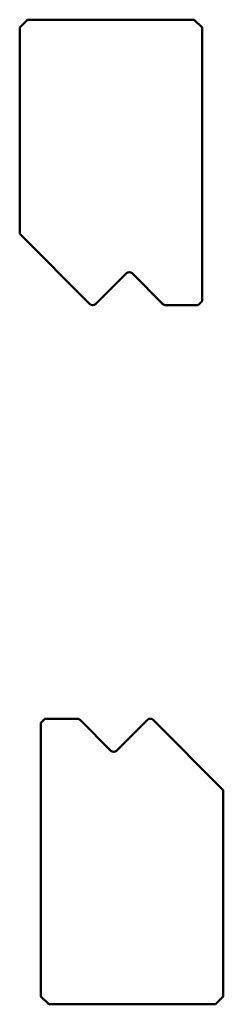
# Model space of a CAD drawing. Units: millimetres. Extents: x 78 to 103, y 72 to 196.
import ezdxf

# ---------------------------------------------------------------- set-up
doc = ezdxf.new("R2010")
doc.units = ezdxf.units.MM
doc.layers.add('Predefinito', color=7, linetype='Continuous')

msp = doc.modelspace()

# ---------------------------------------------------------------- linework, layer by layer
at = {"layer": 'Predefinito', "color": 7, "linetype": 'Continuous', "lineweight": 50}
for p, q in [((78.64, 196.22), (77.64, 195.22)), ((99.64, 196.22), (78.64, 196.22)), ((100.64, 195.22), (99.64, 196.22)), ((77.64, 195.22), (77.64, 169.21)), ((100.64, 160.72), (100.64, 195.22)), ((77.64, 169.21), (86.49, 160.37)), ((87.2, 160.37), (91.09, 164.25)), ((91.79, 164.25), (95.68, 160.37)), ((96.03, 160.22), (100.14, 160.22)), ((100.14, 160.22), (100.64, 160.72)), ((80.79, 108.1), (80.29, 107.6)), ((84.9, 108.1), (80.79, 108.1)), ((80.29, 107.6), (80.29, 73.1)), ((89.14, 104.06), (85.25, 107.95)), ((93.74, 107.95), (89.85, 104.06)), ((103.29, 99.1), (94.44, 107.95)), ((103.29, 73.1), (103.29, 99.1)), ((80.29, 73.1), (81.29, 72.1)), ((81.29, 72.1), (102.29, 72.1)), ((102.29, 72.1), (103.29, 73.1))]:
    msp.add_line(p, q, dxfattribs=at)
for centre, start, end in [((91.44, 163.9), 45, 135), ((86.84, 160.72), 225, 315), ((96.03, 160.72), 225, 270), ((84.9, 107.6), 45, 90), ((94.09, 107.6), 45, 135), ((89.49, 104.41), 225, 315)]:
    msp.add_arc(centre, 0.5, start, end, dxfattribs=at)

doc.saveas('drawing.dxf')
